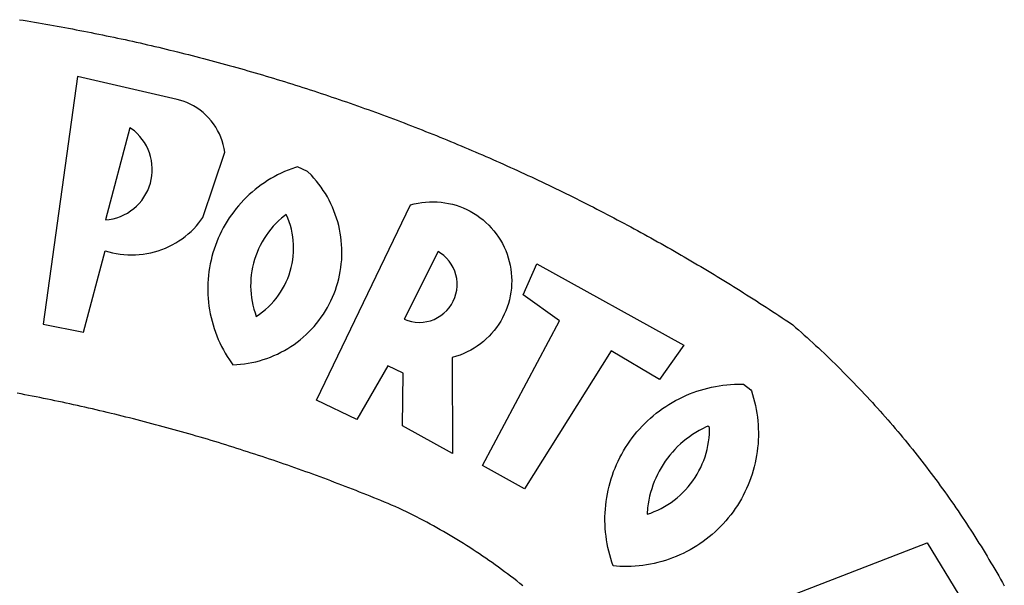
# Model space of a CAD drawing. Extents: x 185364 to 185748, y 1674511 to 1675335.
# Drawn here: x 185543 to 185546, y 1674569 to 1674571 of the extents above; entities that cross this region are included whole.
import ezdxf

# ---------------------------------------------------------------- set-up
doc = ezdxf.new("R2010")
doc.units = 0
doc.header["$MEASUREMENT"] = 0
for name, color, linetype in [('BRAZAO', 7, 'Continuous'), ('T-DIVIS-EXIS', 7, 'Continuous'), ('Textos', 1, 'Continuous')]:
    doc.layers.add(name, color=color, linetype=linetype)

# ---------------------------------------------------------------- blocks, each defined once
blk = doc.blocks.new('Logo_Prefeitura')
at = {"layer": 'BRAZAO'}
for points in [[(314.1, 886.08), (315.63, 885.84), (317.16, 885.59), (318.69, 885.34), (320.22, 885.08), (321.75, 884.82), (323.27, 884.56), (324.8, 884.29), (326.33, 884.02), (327.85, 883.75), (329.38, 883.48), (330.9, 883.2), (332.43, 882.92), (333.95, 882.64), (335.47, 882.35), (337, 882.06), (338.52, 881.77), (340.04, 881.48), (341.56, 881.18), (343.08, 880.88), (344.6, 880.57), (346.12, 880.26), (347.64, 879.95), (349.16, 879.64), (350.67, 879.32), (352.19, 879), (353.71, 878.68), (355.22, 878.36), (356.73, 878.03), (358.25, 877.7), (359.76, 877.36), (361.27, 877.03), (362.79, 876.69), (364.3, 876.34), (365.81, 876), (367.32, 875.65), (368.83, 875.29), (370.34, 874.94), (371.84, 874.58), (373.35, 874.22), (374.86, 873.85), (376.36, 873.49), (377.87, 873.12), (379.37, 872.74), (380.88, 872.37), (382.38, 871.99), (383.88, 871.6), (385.38, 871.22), (386.88, 870.83), (388.38, 870.44), (389.88, 870.05), (391.38, 869.65), (392.87, 869.25), (394.37, 868.85), (395.87, 868.44), (397.36, 868.03), (398.86, 867.62), (400.35, 867.2), (401.84, 866.79), (403.33, 866.36), (404.82, 865.94), (406.31, 865.51), (407.8, 865.08), (409.29, 864.65), (410.78, 864.21), (412.26, 863.78), (413.75, 863.33), (415.23, 862.89), (416.72, 862.44), (418.2, 861.99), (419.68, 861.54), (421.16, 861.08), (422.64, 860.62), (424.12, 860.16), (425.6, 859.7), (427.08, 859.23), (428.56, 858.76), (430.03, 858.28), (431.51, 857.81), (432.98, 857.33), (434.45, 856.84), (435.92, 856.36), (437.39, 855.87), (438.86, 855.38), (440.33, 854.88), (441.8, 854.39), (443.27, 853.89), (444.73, 853.38), (446.2, 852.88), (447.66, 852.37), (449.13, 851.86), (450.59, 851.34), (452.05, 850.82), (453.51, 850.3), (454.97, 849.78), (456.42, 849.25), (457.88, 848.72), (459.34, 848.19), (460.79, 847.66), (462.24, 847.12), (463.7, 846.58), (465.15, 846.03), (466.6, 845.49), (468.05, 844.94), (469.5, 844.39), (470.94, 843.83), (472.39, 843.27), (473.83, 842.71), (475.28, 842.15), (476.72, 841.58), (478.16, 841.01), (479.6, 840.44), (481.04, 839.86), (482.48, 839.29), (483.91, 838.7), (485.35, 838.12), (486.78, 837.53), (488.22, 836.94), (489.65, 836.35), (491.08, 835.76), (492.51, 835.16), (493.94, 834.56), (495.37, 833.96), (496.79, 833.35), (498.22, 832.74), (499.64, 832.13), (501.06, 831.51), (502.49, 830.89), (503.91, 830.27), (505.32, 829.65), (506.74, 829.02), (508.16, 828.39), (509.57, 827.76), (510.99, 827.13), (512.4, 826.49), (513.81, 825.85), (515.22, 825.21), (516.63, 824.56), (518.04, 823.91), (519.44, 823.26), (520.85, 822.61), (522.25, 821.95), (523.65, 821.29), (525.06, 820.63), (526.46, 819.96), (527.85, 819.29), (529.25, 818.62), (530.65, 817.95), (532.04, 817.27), (533.43, 816.59), (534.82, 815.91), (536.22, 815.23), (537.6, 814.54), (538.99, 813.85), (540.38, 813.16), (541.76, 812.46), (543.15, 811.76), (544.53, 811.06), (545.91, 810.35), (547.29, 809.65), (548.67, 808.94), (550.04, 808.23), (551.42, 807.51), (552.79, 806.79), (554.16, 806.07), (555.53, 805.35), (556.9, 804.62), (558.27, 803.9), (559.64, 803.17), (561, 802.43), (562.37, 801.69), (563.73, 800.96), (565.09, 800.21), (566.45, 799.47), (567.8, 798.72), (569.16, 797.97), (570.52, 797.22), (571.87, 796.46), (573.22, 795.7), (574.57, 794.94), (575.92, 794.18), (577.27, 793.41), (578.61, 792.64), (579.96, 791.87), (581.3, 791.1), (582.64, 790.32), (583.98, 789.54), (585.32, 788.76), (586.65, 787.97), (587.99, 787.19), (589.32, 786.4), (590.65, 785.6), (591.98, 784.81), (593.31, 784.01), (594.64, 783.21), (595.96, 782.4), (597.29, 781.6), (598.61, 780.79), (599.93, 779.98), (601.25, 779.17), (602.57, 778.35), (603.88, 777.53), (605.2, 776.71), (606.51, 775.88), (607.82, 775.06), (609.13, 774.23), (610.43, 773.39), (611.74, 772.56), (613.04, 771.72), (614.35, 770.88), (615.65, 770.04), (616.95, 769.19), (618.24, 768.35), (619.54, 767.5), (620.83, 766.64), (622.13, 765.79), (623.42, 764.93), (624.71, 764.07), (626.44, 762.9), (627.61, 761.88), (628.78, 760.86), (629.94, 759.83), (631.09, 758.8), (632.24, 757.76), (633.39, 756.72), (634.53, 755.67), (635.67, 754.62), (636.8, 753.57), (637.94, 752.51), (639.06, 751.44), (640.18, 750.37), (641.3, 749.3), (642.42, 748.22), (643.52, 747.14), (644.63, 746.05), (645.73, 744.96), (646.83, 743.87), (647.92, 742.77), (649.01, 741.66), (650.09, 740.55), (651.17, 739.44), (652.24, 738.32), (653.31, 737.2), (654.38, 736.08), (655.44, 734.95), (656.5, 733.82), (657.55, 732.68), (658.6, 731.54), (659.64, 730.39), (660.68, 729.24), (661.71, 728.08), (662.74, 726.93), (663.77, 725.76), (664.79, 724.6), (665.81, 723.43), (666.82, 722.25), (667.82, 721.07), (668.83, 719.89), (669.82, 718.71), (670.81, 717.51), (671.8, 716.32), (672.78, 715.12), (673.76, 713.92), (674.74, 712.71), (675.71, 711.5), (676.67, 710.29), (677.63, 709.07), (678.58, 707.85), (679.53, 706.63), (680.48, 705.4), (681.42, 704.17), (682.35, 702.93), (683.28, 701.69), (684.21, 700.45), (685.13, 699.2), (686.04, 697.95), (686.95, 696.69), (687.86, 695.44), (688.76, 694.18), (689.65, 692.91), (690.54, 691.64), (691.43, 690.37), (692.31, 689.09), (693.18, 687.81), (694.05, 686.53), (694.92, 685.25), (695.78, 683.96), (696.63, 682.66), (697.48, 681.37), (698.33, 680.07), (699.17, 678.77), (700, 677.46), (700.83, 676.15), (701.66, 674.84), (702.47, 673.52), (703.29, 672.2), (704.1, 670.88), (704.9, 669.55), (705.7, 668.23), (706.49, 666.89), (707.28, 665.56), (708.06, 664.22), (708.83, 662.88), (709.61, 661.54), (710.37, 660.19), (711.13, 658.84), (711.89, 657.49)], [(337.58, 863.17), (323.62, 763.12), (339.97, 759.98), (348.69, 792.83), (348.69, 792.83), (350.18, 792.38), (351.69, 792), (353.21, 791.68), (354.75, 791.44), (356.29, 791.26), (357.84, 791.15), (359.4, 791.12), (360.95, 791.15), (362.51, 791.25), (364.05, 791.42), (365.59, 791.66), (367.11, 791.96), (368.62, 792.34), (370.12, 792.78), (371.59, 793.29), (373.03, 793.86), (374.45, 794.5), (375.84, 795.2), (377.2, 795.96), (378.52, 796.78), (379.8, 797.66), (381.04, 798.6), (382.24, 799.59), (383.4, 800.63), (384.5, 801.73), (385.56, 802.87), (386.56, 804.05), (388.16, 806.2), (397.03, 832.6), (396.77, 834.14), (396.43, 835.65), (395.99, 837.15), (395.46, 838.61), (394.84, 840.04), (394.14, 841.42), (393.35, 842.76), (392.48, 844.05), (391.53, 845.29), (390.51, 846.46), (389.42, 847.57), (388.26, 848.61), (387.04, 849.58), (385.77, 850.47), (384.44, 851.28), (383.07, 852), (381.65, 852.65), (380.2, 853.2), (377.83, 853.89), (337.58, 863.17)], [(358.74, 842.47), (348.84, 805.28), (350.39, 805.45), (351.92, 805.74), (353.42, 806.15), (354.89, 806.67), (356.31, 807.3), (357.68, 808.03), (358.99, 808.87), (360.23, 809.81), (361.4, 810.83), (362.48, 811.95), (363.48, 813.14), (364.38, 814.41), (365.19, 815.74), (365.89, 817.13), (366.48, 818.56), (366.96, 820.04), (367.33, 821.56), (367.58, 823.09), (367.71, 824.64), (367.73, 826.19), (367.62, 827.75), (367.4, 829.29), (367.06, 830.8), (366.61, 832.29), (366.04, 833.74), (365.36, 835.14), (364.58, 836.49), (363.7, 837.77), (362.73, 838.98), (361.66, 840.11), (360.52, 841.16), (358.74, 842.47)], [(426.39, 826.67), (425.55, 826.41), (424.08, 825.9), (422.62, 825.35), (421.19, 824.75), (419.77, 824.11), (418.37, 823.42), (417, 822.7), (415.64, 821.93), (414.31, 821.13), (413.01, 820.28), (411.73, 819.39), (410.48, 818.47), (409.25, 817.51), (408.06, 816.51), (406.9, 815.48), (405.77, 814.41), (404.67, 813.31), (403.6, 812.17), (402.57, 811.01), (401.58, 809.81), (400.62, 808.59), (399.7, 807.33), (398.82, 806.05), (397.98, 804.74), (397.17, 803.41), (396.41, 802.06), (395.69, 800.68), (395.01, 799.28), (394.37, 797.86), (393.78, 796.42), (393.23, 794.97), (392.72, 793.49), (392.26, 792.01), (391.85, 790.51), (391.47, 789), (391.15, 787.48), (390.87, 785.95), (390.64, 784.41), (390.45, 782.87), (390.31, 781.32), (390.22, 779.76), (390.18, 778.21), (390.18, 776.65), (390.23, 775.1), (390.32, 773.54), (390.46, 772), (390.65, 770.45), (390.89, 768.91), (391.17, 767.38), (391.5, 765.86), (391.87, 764.35), (392.29, 762.86), (392.75, 761.37), (393.26, 759.9), (393.81, 758.45), (394.41, 757.01), (395.05, 755.59), (395.73, 754.19), (396.46, 752.82), (397.22, 751.46), (398.03, 750.13), (398.87, 748.83), (400.3, 746.8), (401.85, 746.88), (403.4, 747), (404.95, 747.18), (406.48, 747.41), (408.01, 747.7), (409.53, 748.04), (411.04, 748.42), (412.53, 748.87), (414.01, 749.36), (415.46, 749.9), (416.9, 750.49), (418.32, 751.13), (419.72, 751.82), (421.09, 752.55), (422.43, 753.33), (423.75, 754.16), (425.04, 755.03), (426.29, 755.95), (427.52, 756.91), (428.71, 757.91), (429.87, 758.95), (430.99, 760.03), (432.07, 761.14), (433.12, 762.3), (434.12, 763.48), (435.08, 764.71), (436, 765.96), (436.88, 767.25), (437.71, 768.56), (438.5, 769.9), (439.24, 771.27), (439.93, 772.66), (440.57, 774.08), (441.17, 775.52), (441.72, 776.97), (442.21, 778.45), (442.66, 779.94), (443.05, 781.44), (443.39, 782.96), (443.68, 784.49), (443.92, 786.03), (444.1, 787.57), (444.24, 789.12), (444.31, 790.67), (444.34, 792.23), (444.31, 793.79), (444.23, 795.34), (444.09, 796.89), (443.91, 798.43), (443.66, 799.97), (443.37, 801.5), (443.03, 803.01), (442.63, 804.52), (442.18, 806.01), (441.68, 807.48), (441.13, 808.94), (440.53, 810.37), (439.88, 811.79), (439.19, 813.18), (438.45, 814.54), (437.66, 815.88), (436.82, 817.2), (435.94, 818.48), (435.02, 819.73), (434.05, 820.95), (433.05, 822.14), (432, 823.29), (430.49, 824.82), (426.39, 826.67)], [(434.04, 732.55), (472.05, 811.34), (473.56, 811.74), (475.08, 812.06), (476.61, 812.31), (478.16, 812.48), (479.71, 812.58), (481.27, 812.6), (481.27, 812.6), (482.82, 812.55), (484.37, 812.42), (485.91, 812.22), (487.44, 811.94), (488.96, 811.59), (490.46, 811.16), (491.93, 810.67), (493.38, 810.09), (494.79, 809.46), (496.18, 808.75), (497.53, 807.97), (498.84, 807.14), (500.11, 806.23), (501.33, 805.27), (502.5, 804.25), (503.63, 803.18), (504.69, 802.05), (505.71, 800.86), (506.66, 799.64), (507.56, 798.36), (508.39, 797.05), (509.15, 795.69), (509.85, 794.3), (510.48, 792.88), (511.04, 791.43), (511.53, 789.95), (511.94, 788.45), (512.29, 786.94), (512.55, 785.4), (512.75, 783.86), (512.87, 782.31), (512.91, 780.75), (512.88, 779.2), (512.77, 777.65), (512.58, 776.1), (512.32, 774.57), (511.99, 773.05), (511.58, 771.55), (511.1, 770.07), (510.55, 768.62), (509.93, 767.19), (509.24, 765.79), (508.48, 764.44), (507.66, 763.12), (506.78, 761.84), (505.83, 760.6), (504.82, 759.41), (503.76, 758.28), (502.64, 757.2), (501.48, 756.17), (500.26, 755.2), (499, 754.29), (497.69, 753.44), (496.35, 752.66), (494.97, 751.95), (493.55, 751.3), (492.11, 750.72), (490.64, 750.21), (488.84, 749.7), (488.97, 711), (468.87, 722.09), (469.03, 743.39), (462.87, 746.38), (462.87, 746.38), (450.41, 724.63), (434.04, 732.55)], [(421.84, 807.46), (421.13, 806.93), (419.93, 805.95), (418.77, 804.91), (417.66, 803.82), (416.6, 802.68), (415.59, 801.5), (414.62, 800.28), (413.72, 799.02), (412.87, 797.71), (412.08, 796.38), (411.34, 795), (410.67, 793.6), (410.06, 792.17), (409.51, 790.72), (409.02, 789.24), (408.6, 787.74), (408.25, 786.23), (407.96, 784.7), (407.74, 783.16), (407.59, 781.61), (407.5, 780.06), (407.48, 778.5), (407.53, 776.95), (407.65, 775.39), (407.83, 773.85), (408.08, 772.31), (408.4, 770.79), (408.79, 769.29), (409.24, 767.8), (409.76, 766.31), (411.04, 767.18), (412.29, 768.11), (413.49, 769.1), (414.64, 770.15), (415.74, 771.25), (416.79, 772.4), (417.78, 773.6), (418.71, 774.85), (419.58, 776.13), (420.39, 777.46), (421.14, 778.83), (421.82, 780.22), (422.44, 781.65), (422.98, 783.11), (423.46, 784.59), (423.87, 786.09), (424.2, 787.61), (424.46, 789.14), (424.65, 790.69), (424.77, 792.24), (424.81, 793.79), (424.78, 795.35), (424.67, 796.9), (424.5, 798.45), (424.24, 799.98), (423.92, 801.5), (423.52, 803.01), (423.06, 804.49), (422.52, 805.95), (421.84, 807.46)], [(483.2, 792.53), (469.48, 765.14), (470.94, 764.6), (472.45, 764.2), (473.98, 763.96), (475.53, 763.88), (477.09, 763.96), (478.63, 764.19), (480.13, 764.58), (481.59, 765.12), (482.99, 765.81), (484.31, 766.63), (485.54, 767.58), (486.66, 768.65), (487.67, 769.83), (488.56, 771.11), (489.32, 772.47), (489.93, 773.9), (490.39, 775.38), (490.7, 776.91), (490.86, 778.46), (490.85, 780.01), (490.69, 781.56), (490.38, 783.08), (489.91, 784.56), (489.29, 785.99), (488.53, 787.35), (487.64, 788.62), (486.62, 789.8), (485.49, 790.86), (483.75, 792.14), (483.2, 792.53)], [(501.12, 706.11), (532.21, 764.57), (517.51, 775.06), (523.07, 787.51), (523.07, 787.51), (582.48, 754.69), (572.57, 740.89), (553.07, 752.43), (553.07, 752.43), (518.08, 696.76), (501.12, 706.11)], [(517.37, 657.58), (516.15, 658.55), (514.94, 659.51), (513.72, 660.46), (512.49, 661.41), (511.25, 662.34), (510.01, 663.27), (508.77, 664.2), (507.52, 665.11), (506.26, 666.02), (505, 666.92), (503.73, 667.81), (502.46, 668.69), (501.18, 669.56), (499.89, 670.43), (498.6, 671.29), (497.31, 672.14), (496.01, 672.99), (494.7, 673.82), (493.39, 674.65), (492.07, 675.46), (490.75, 676.28), (489.43, 677.08), (488.1, 677.87), (486.76, 678.66), (485.42, 679.43), (484.07, 680.2), (482.72, 680.96), (481.37, 681.72), (480.01, 682.46), (478.64, 683.19), (477.27, 683.92), (475.9, 684.64), (474.52, 685.35), (473.14, 686.05), (471.75, 686.74), (470.36, 687.42), (468.97, 688.1), (467.57, 688.76), (465.84, 689.57), (464.41, 690.17), (462.98, 690.77), (461.55, 691.36), (460.11, 691.95), (458.68, 692.53), (457.24, 693.11), (455.8, 693.69), (454.37, 694.27), (452.93, 694.85), (451.48, 695.42), (450.04, 695.98), (448.6, 696.55), (447.16, 697.11), (445.71, 697.67), (444.26, 698.23), (442.82, 698.78), (441.37, 699.33), (439.92, 699.88), (438.47, 700.42), (437.01, 700.96), (435.56, 701.5), (434.11, 702.04), (432.65, 702.57), (431.19, 703.1), (429.74, 703.62), (428.28, 704.15), (426.82, 704.67), (425.36, 705.19), (423.89, 705.7), (422.43, 706.21), (420.97, 706.72), (419.5, 707.23), (418.04, 707.73), (416.57, 708.23), (415.1, 708.72), (413.63, 709.22), (412.16, 709.71), (410.69, 710.19), (409.22, 710.68), (407.74, 711.16), (406.27, 711.64), (404.79, 712.11), (403.32, 712.58), (401.84, 713.05), (400.36, 713.52), (398.88, 713.98), (397.4, 714.44), (395.92, 714.9), (394.44, 715.35), (392.96, 715.8), (391.47, 716.25), (389.99, 716.7), (388.5, 717.14), (387.02, 717.58), (385.53, 718.01), (384.04, 718.44), (382.55, 718.87), (381.06, 719.3), (379.57, 719.72), (378.08, 720.14), (376.59, 720.56), (375.09, 720.97), (373.6, 721.38), (372.1, 721.79), (370.61, 722.2), (369.11, 722.6), (367.61, 723), (366.11, 723.39), (364.61, 723.79), (363.11, 724.18), (361.61, 724.56), (360.11, 724.94), (358.61, 725.33), (357.11, 725.7), (355.6, 726.08), (354.1, 726.45), (352.59, 726.81), (351.09, 727.18), (349.58, 727.54), (348.07, 727.9), (346.56, 728.25), (345.05, 728.61), (343.54, 728.96), (342.03, 729.3), (340.52, 729.64), (339.01, 729.98), (337.5, 730.32), (335.98, 730.65), (334.47, 730.99), (332.95, 731.31), (331.44, 731.64), (329.92, 731.96), (328.4, 732.28), (326.89, 732.59), (325.37, 732.9), (323.85, 733.21), (322.33, 733.52), (320.81, 733.82), (319.29, 734.12), (317.77, 734.41), (316.25, 734.71), (314.72, 735), (313.2, 735.28)], [(609.55, 736.73), (609.71, 736.29), (610.19, 734.81), (610.63, 733.32), (611.02, 731.81), (611.37, 730.3), (611.67, 728.77), (611.94, 727.24), (612.15, 725.7), (612.32, 724.15), (612.45, 722.6), (612.53, 721.05), (612.57, 719.49), (612.56, 717.94), (612.51, 716.38), (612.41, 714.83), (612.26, 713.28), (612.08, 711.74), (611.84, 710.2), (611.56, 708.67), (611.24, 707.14), (610.88, 705.63), (610.47, 704.13), (610.01, 702.64), (609.52, 701.17), (608.98, 699.71), (608.4, 698.27), (607.78, 696.84), (607.11, 695.43), (606.41, 694.05), (605.67, 692.68), (604.89, 691.34), (604.06, 690.02), (603.2, 688.72), (602.31, 687.45), (601.37, 686.2), (600.41, 684.98), (599.4, 683.8), (598.37, 682.64), (597.29, 681.51), (596.19, 680.41), (595.06, 679.35), (593.89, 678.32), (592.7, 677.32), (591.47, 676.36), (590.22, 675.43), (588.95, 674.54), (587.65, 673.69), (586.32, 672.88), (584.97, 672.1), (583.6, 671.37), (582.21, 670.67), (580.8, 670.01), (579.37, 669.4), (577.92, 668.83), (576.46, 668.3), (574.98, 667.81), (573.49, 667.37), (571.99, 666.97), (570.48, 666.61), (568.95, 666.3), (567.42, 666.03), (565.88, 665.8), (564.34, 665.62), (562.79, 665.49), (561.23, 665.4), (559.68, 665.35), (558.12, 665.35), (556.57, 665.4), (553.93, 665.58), (553.42, 667.05), (552.95, 668.53), (552.51, 670.02), (552.13, 671.53), (551.78, 673.05), (551.48, 674.57), (551.22, 676.11), (551.01, 677.65), (550.84, 679.19), (550.71, 680.74), (550.63, 682.3), (550.59, 683.85), (550.6, 685.41), (550.65, 686.96), (550.74, 688.52), (550.88, 690.06), (551.06, 691.61), (551.29, 693.15), (551.56, 694.68), (551.88, 696.2), (552.24, 697.72), (552.64, 699.22), (553.08, 700.71), (553.57, 702.19), (554.1, 703.65), (554.66, 705.1), (555.28, 706.53), (555.93, 707.94), (556.62, 709.34), (557.35, 710.71), (558.12, 712.06), (558.92, 713.39), (559.77, 714.7), (560.65, 715.98), (561.57, 717.24), (562.52, 718.46), (563.51, 719.66), (564.53, 720.84), (565.59, 721.98), (566.68, 723.09), (567.8, 724.18), (568.94, 725.22), (570.12, 726.24), (571.33, 727.22), (572.56, 728.17), (573.82, 729.08), (575.11, 729.95), (576.42, 730.79), (577.76, 731.59), (579.11, 732.35), (580.49, 733.08), (581.89, 733.76), (583.3, 734.4), (584.74, 735.01), (586.19, 735.57), (587.65, 736.09), (589.13, 736.56), (590.63, 737), (592.13, 737.39), (593.65, 737.74), (595.17, 738.05), (596.71, 738.31), (598.25, 738.53), (599.79, 738.71), (601.34, 738.84), (602.9, 738.92), (604.45, 738.97), (604.45, 738.97), (606.49, 738.95), (609.55, 736.73)], [(592.16, 722.01), (591.4, 721.67), (590, 720.99), (588.63, 720.25), (587.29, 719.47), (585.98, 718.63), (584.7, 717.75), (583.45, 716.82), (582.24, 715.84), (581.07, 714.82), (579.94, 713.75), (578.84, 712.64), (577.8, 711.49), (576.79, 710.3), (575.83, 709.08), (574.92, 707.82), (574.06, 706.53), (573.24, 705.2), (572.48, 703.85), (571.77, 702.46), (571.11, 701.05), (570.5, 699.62), (569.95, 698.17), (569.45, 696.69), (569.01, 695.2), (568.63, 693.69), (568.3, 692.17), (568.03, 690.64), (567.82, 689.1), (567.6, 686.44), (569.07, 686.94), (570.52, 687.51), (571.94, 688.14), (573.33, 688.83), (574.7, 689.58), (576.03, 690.39), (577.32, 691.25), (578.58, 692.17), (579.79, 693.14), (580.96, 694.16), (582.09, 695.23), (583.17, 696.35), (584.2, 697.52), (585.18, 698.72), (586.11, 699.97), (586.99, 701.26), (587.8, 702.58), (588.56, 703.94), (589.27, 705.33), (589.91, 706.75), (590.49, 708.19), (591.01, 709.65), (591.46, 711.14), (591.85, 712.65), (592.18, 714.17), (592.44, 715.7), (592.63, 717.25), (592.76, 718.8), (592.82, 721.4), (592.16, 722.01)], [(581.69, 636.53), (680.75, 674.94), (680.75, 674.94), (693.49, 653.95), (619.03, 575.76), (604.18, 597.95), (611.99, 606.81), (600.59, 626), (600.59, 626), (590.08, 622.1), (581.69, 636.53)]]:
    blk.add_lwpolyline(points, dxfattribs=at)
blk = doc.blocks.new('Rua Ala')
at = {"layer": 'T-DIVIS-EXIS', "linetype": 'Continuous', "xscale": 0.008950956238550134, "yscale": 0.008950956223998219, "zscale": 0.008950956296773211}
blk.add_blockref('Logo_Prefeitura', (185539.727, 1674562.6395), dxfattribs=at)

msp = doc.modelspace()

# ---------------------------------------------------------------- block references
at = {"layer": 'Textos'}
msp.add_blockref('Rua Ala', (0, 0), dxfattribs=at)

doc.saveas('drawing.dxf')
